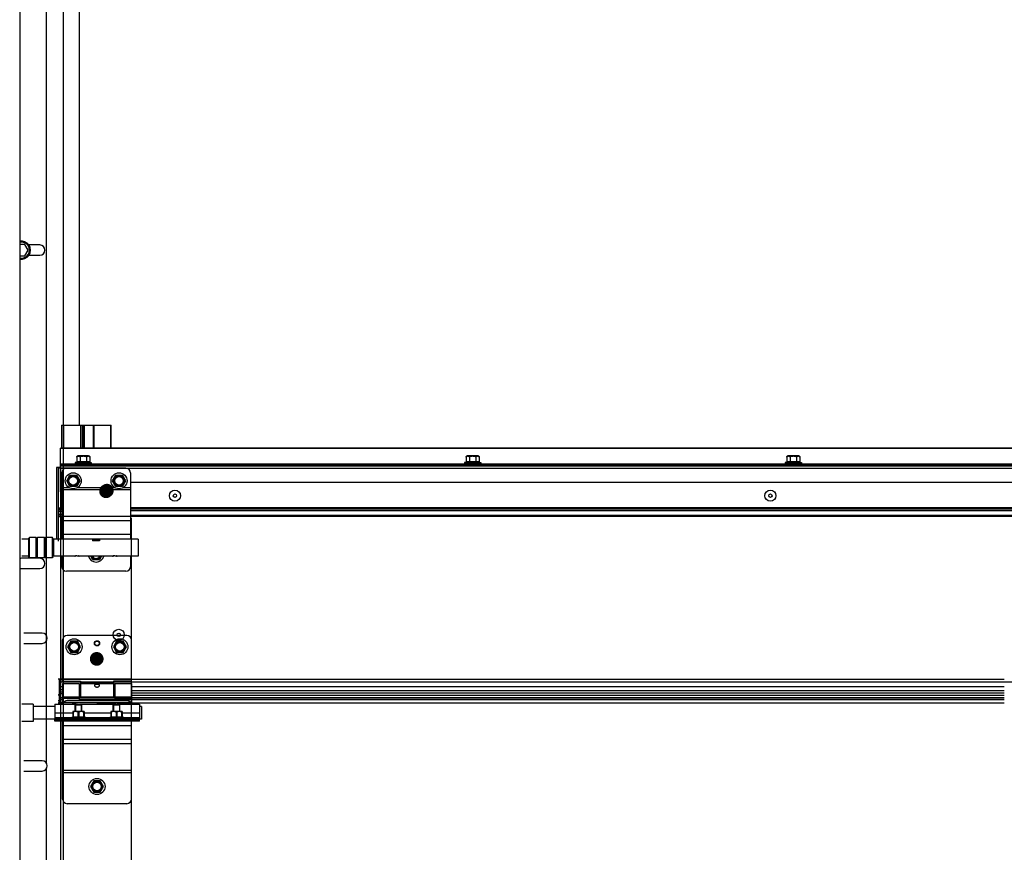
# Model space of a CAD drawing. Units: millimetres. Extents: x 52038 to 292684, y -13720 to 21215.
# Drawn here: x 54618 to 55478, y -2327 to -1600 of the extents above; entities that cross this region are included whole.
import ezdxf

# ---------------------------------------------------------------- set-up
doc = ezdxf.new("R2010")
doc.units = ezdxf.units.MM
doc.header["$LTSCALE"] = 977.777778
doc.layers.get('0').update_dxf_attribs({"linetype": 'CONTINUOUS'})

msp = doc.modelspace()

# ---------------------------------------------------------------- linework, layer by layer
at = {"color": 7, "linetype": 'Continuous'}
for p, q in [((54641.31, 1366.382), (54641.31, -2248.51)), ((54618.31, -1516.233), (54618.31, -5345.402)), ((54656.31, -1516.233), (54656.31, -2820.339)), ((54670.31, -1516.233), (54670.31, -1953.856)), ((54622.697, -1795.894), (54618.31, -1795.894)), ((54625.583, -1800.894), (54622.697, -1795.894)), ((54635.81, -1796.394), (54626.424, -1796.394)), ((54622.697, -1805.894), (54625.583, -1800.894)), ((54626.424, -1805.394), (54635.81, -1805.394)), ((54618.31, -1805.894), (54622.697, -1805.894)), ((54654.814, -1953.856), (54654.814, -1974.078)), ((54654.814, -1953.856), (54683.286, -1953.856)), ((54656.638, -1953.856), (54656.638, -1974.078)), ((54671.633, -1974.078), (54671.633, -1953.856)), ((54673.07, -1974.078), (54673.07, -1953.856)), ((54673.823, -1974.078), (54673.823, -1953.856)), ((54675.007, -1974.078), (54675.007, -1953.856)), ((54682.843, -1974.078), (54682.843, -1953.856)), ((54683.287, -1974.078), (54683.287, -1953.856)), ((54683.287, -1953.856), (54698.285, -1953.856)), ((54697.916, -1974.078), (54697.916, -1953.856)), ((54698.286, -1974.078), (54698.286, -1953.856)), ((54653.81, -1990.856), (54653.81, -1973.949)), ((54793.506, -1973.949), (54653.81, -1973.949)), ((54793.506, -1974.078), (54653.81, -1974.078)), ((57535.81, -1973.949), (54793.506, -1973.949)), ((57535.81, -1974.078), (54793.506, -1974.078)), ((54668.11, -1981.656), (54668.11, -1985.952)), ((54678.51, -1980.656), (54669.11, -1980.656)), ((54670.96, -1981.656), (54670.96, -1985.952)), ((54676.66, -1981.656), (54676.66, -1985.952)), ((54679.51, -1981.656), (54679.51, -1985.952)), ((55008.11, -1981.656), (55008.11, -1985.952)), ((55018.51, -1980.656), (55009.11, -1980.656)), ((55010.96, -1981.656), (55010.96, -1985.952)), ((55016.66, -1981.656), (55016.66, -1985.952)), ((55019.51, -1981.656), (55019.51, -1985.952)), ((55288.11, -1981.656), (55288.11, -1985.952)), ((55298.51, -1980.656), (55289.11, -1980.656)), ((55290.96, -1981.656), (55290.96, -1985.952)), ((55296.66, -1981.656), (55296.66, -1985.952)), ((55299.51, -1981.656), (55299.51, -1985.952)), ((54652.021, -1990.856), (54650.521, -1990.856)), ((54650.521, -1990.856), (54650.521, -2053.356)), ((54652.021, -1990.856), (54652.31, -1990.856)), ((54652.045, -1990.856), (54652.021, -2033.844)), ((54652.31, -2042.616), (54652.31, -1990.856)), ((54653.81, -1990.856), (54652.31, -1990.856)), ((54652.31, -1990.856), (54653.81, -1990.856)), ((54652.31, -2055.16), (54652.31, -1990.856)), ((54652.31, -1990.856), (54652.31, -2011.856)), ((54659.021, -1991.356), (54652.519, -1991.356)), ((54653.81, -1987.656), (54793.506, -1987.656)), ((54653.81, -1988.156), (54793.506, -1988.156)), ((54653.81, -1988.856), (54793.506, -1988.856)), ((54653.81, -1989.356), (54793.506, -1989.356)), ((54653.81, -1990.856), (54653.81, -2026.649)), ((54653.81, -1991.356), (54793.506, -1991.356)), ((54711.021, -1991.356), (54659.021, -1991.356)), ((54668.11, -1985.952), (54666.81, -1986.456)), ((54666.81, -1986.456), (54666.81, -1987.656)), ((54666.81, -1986.456), (54680.81, -1986.456)), ((54679.51, -1985.952), (54680.81, -1986.456)), ((54680.81, -1986.456), (54680.81, -1987.656)), ((54793.506, -1987.656), (57535.81, -1987.656)), ((54793.506, -1988.156), (57535.81, -1988.156)), ((54793.506, -1988.856), (57535.81, -1988.856)), ((54793.506, -1989.356), (57535.81, -1989.356)), ((54793.506, -1991.356), (57535.81, -1991.356)), ((55008.11, -1985.952), (55006.81, -1986.456)), ((55006.81, -1986.456), (55006.81, -1987.656)), ((55006.81, -1986.456), (55020.81, -1986.456)), ((55019.51, -1985.952), (55020.81, -1986.456)), ((55020.81, -1986.456), (55020.81, -1987.656)), ((55288.11, -1985.952), (55286.81, -1986.456)), ((55286.81, -1986.456), (55286.81, -1987.656)), ((55286.81, -1986.456), (55300.81, -1986.456)), ((55299.51, -1985.952), (55300.81, -1986.456)), ((55300.81, -1986.456), (55300.81, -1987.656)), ((54655.021, -1995.356), (54655.021, -2053.356)), ((54659.321, -2002.356), (54662.171, -1997.42)), ((54662.171, -2007.293), (54659.321, -2002.356)), ((54662.171, -1997.42), (54667.871, -1997.42)), ((54667.871, -1997.42), (54670.721, -2002.356)), ((54670.721, -2002.356), (54667.871, -2007.293)), ((54699.321, -2002.356), (54702.171, -1997.42)), ((54702.171, -2007.293), (54699.321, -2002.356)), ((54702.171, -1997.42), (54707.871, -1997.42)), ((54707.871, -1997.42), (54710.721, -2002.356)), ((54710.721, -2002.356), (54707.871, -2007.293)), ((54715.021, -1995.356), (54715.021, -2053.356)), ((54661.457, -2008.356), (54655.021, -2008.356)), ((54715.021, -2010.218), (54655.021, -2010.218)), ((54667.871, -2007.293), (54662.171, -2007.293)), ((54701.457, -2008.356), (54668.586, -2008.356)), ((54707.871, -2007.293), (54702.171, -2007.293)), ((54715.021, -2008.356), (54708.586, -2008.356)), ((55953.586, -2003.856), (54715.021, -2003.856)), ((54652.519, -2011.856), (54652.31, -2011.856)), ((54652.519, -2025.942), (54655.021, -2025.942)), ((54652.519, -2026.649), (54655.021, -2026.649)), ((54655.021, -2027.771), (54652.519, -2027.771)), ((54653.81, -2033.356), (54653.81, -2026.649)), ((54793.506, -2025.942), (54715.021, -2025.942)), ((54793.506, -2026.649), (54715.021, -2026.649)), ((54715.021, -2026.971), (54793.506, -2026.971)), ((54715.021, -2028.385), (54793.506, -2028.385)), ((57535.81, -2025.942), (54793.506, -2025.942)), ((57535.81, -2026.649), (54793.506, -2026.649)), ((54793.506, -2026.971), (57535.81, -2026.971)), ((54793.506, -2028.385), (57535.81, -2028.385)), ((54655.021, -2033.845), (54652.021, -2033.844)), ((54652.021, -2033.844), (54652.021, -2053.356)), ((54655.021, -2029.185), (54652.519, -2029.185)), ((54655.021, -2031.856), (54652.519, -2031.856)), ((54655.021, -2033.356), (54652.519, -2033.356)), ((54653.81, -2033.356), (54653.81, -2034.856)), ((54653.81, -2034.856), (54653.81, -2042.616)), ((54653.81, -2034.856), (54653.81, -2055.16)), ((54715.021, -2033.633), (54655.021, -2033.633)), ((54715.021, -2037.356), (54655.021, -2037.356)), ((54715.021, -2032.256), (54793.506, -2032.256)), ((54715.021, -2033.356), (54793.506, -2033.356)), ((54715.021, -2034.856), (54715.81, -2034.856)), ((54715.021, -2034.856), (54715.81, -2034.856)), ((54715.81, -2042.616), (54715.81, -2034.856)), ((54715.81, -2055.16), (54715.81, -2034.856)), ((54793.506, -2032.256), (57535.81, -2032.256)), ((54793.506, -2033.356), (57535.81, -2033.356)), ((54653.81, -2042.616), (54653.81, -2313.856)), ((54715.81, -2313.856), (54715.81, -2042.616)), ((54626.317, -2053.256), (54620.31, -2053.256)), ((54626.817, -2052.006), (54626.317, -2052.506)), ((54626.317, -2069.006), (54626.317, -2052.506)), ((54632.817, -2052.006), (54626.817, -2052.006)), ((54626.817, -2069.506), (54626.817, -2052.006)), ((54633.317, -2052.506), (54632.817, -2052.006)), ((54632.817, -2069.506), (54632.817, -2052.006)), ((54633.817, -2052.006), (54633.317, -2052.506)), ((54633.317, -2069.006), (54633.317, -2052.506)), ((54639.817, -2052.006), (54633.817, -2052.006)), ((54633.817, -2069.506), (54633.817, -2052.006)), ((54640.317, -2052.506), (54639.817, -2052.006)), ((54639.817, -2069.506), (54639.817, -2052.006)), ((54640.817, -2052.006), (54640.317, -2052.506)), ((54640.317, -2069.006), (54640.317, -2052.506)), ((54646.817, -2052.006), (54640.817, -2052.006)), ((54640.817, -2069.506), (54640.817, -2052.006)), ((54647.317, -2052.506), (54646.817, -2052.006)), ((54646.817, -2069.506), (54646.817, -2052.006)), ((54647.317, -2069.006), (54647.317, -2052.506)), ((54721.821, -2053.356), (54647.821, -2053.356)), ((54647.821, -2053.356), (54647.821, -2068.156)), ((54715.021, -2049.356), (54655.021, -2049.356)), ((54681.771, -2053.356), (54681.771, -2054.807)), ((54687.871, -2054.656), (54681.771, -2054.656)), ((54682.171, -2054.556), (54682.171, -2053.356)), ((54687.871, -2054.129), (54682.171, -2054.129)), ((54687.871, -2054.556), (54682.171, -2054.556)), ((54687.871, -2053.356), (54687.871, -2054.807)), ((54721.821, -2053.356), (54721.821, -2068.156)), ((54647.821, -2055.256), (54647.317, -2055.256)), ((54687.871, -2054.807), (54681.771, -2054.807)), ((54635.81, -2070.005), (54619.81, -2070.005)), ((54626.317, -2068.256), (54620.31, -2068.256)), ((54626.817, -2069.506), (54626.317, -2069.006)), ((54632.817, -2069.506), (54626.817, -2069.506)), ((54633.317, -2069.006), (54632.817, -2069.506)), ((54633.817, -2069.506), (54633.317, -2069.006)), ((54639.817, -2069.506), (54633.817, -2069.506)), ((54640.317, -2069.006), (54639.817, -2069.506)), ((54640.817, -2069.506), (54640.317, -2069.006)), ((54646.817, -2069.506), (54640.817, -2069.506)), ((54647.317, -2069.006), (54646.817, -2069.506)), ((54647.821, -2066.256), (54647.317, -2066.256)), ((54666.321, -2068.156), (54647.821, -2068.156)), ((54655.021, -2068.156), (54655.021, -2077.356)), ((54699.321, -2068.156), (54670.321, -2068.156)), ((54682.171, -2071.293), (54680.361, -2068.156)), ((54687.871, -2071.293), (54682.171, -2071.293)), ((54689.682, -2068.156), (54687.871, -2071.293)), ((54721.821, -2068.156), (54703.321, -2068.156)), ((54715.021, -2068.156), (54715.021, -2077.356)), ((54619.81, -2079.005), (54635.81, -2079.005)), ((54711.021, -2081.356), (54659.021, -2081.356)), ((54637.81, -2135.356), (54621.81, -2135.356)), ((54711.81, -2137.339), (54659.81, -2137.339)), ((54621.81, -2144.356), (54637.81, -2144.356)), ((54655.81, -2177.339), (54655.81, -2141.339)), ((54662.96, -2142.402), (54660.11, -2147.339)), ((54660.11, -2147.339), (54662.96, -2152.275)), ((54668.66, -2142.402), (54662.96, -2142.402)), ((54671.51, -2147.339), (54668.66, -2142.402)), ((54668.66, -2152.275), (54671.51, -2147.339)), ((54702.96, -2142.402), (54700.11, -2147.339)), ((54700.11, -2147.339), (54702.96, -2152.275)), ((54708.66, -2142.402), (54702.96, -2142.402)), ((54711.51, -2147.339), (54708.66, -2142.402)), ((54708.66, -2152.275), (54711.51, -2147.339)), ((54662.96, -2152.275), (54668.66, -2152.275)), ((54702.96, -2152.275), (54708.66, -2152.275)), ((54651.81, -2175.339), (54655.81, -2175.339)), ((54652.31, -2175.339), (54715.81, -2175.339)), ((54652.31, -2175.339), (54715.81, -2175.339)), ((54652.81, -2175.339), (54652.81, -2196.339)), ((54653.81, -2182.339), (54652.81, -2182.339)), ((54653.31, -2195.97), (54653.31, -2175.339)), ((54653.31, -2175.339), (54653.31, -2195.97)), ((54653.31, -2182.339), (54653.31, -2197.539)), ((54653.81, -2196.102), (54653.81, -2175.339)), ((54653.81, -2196.102), (54653.81, -2175.339)), ((54653.81, -2196.339), (54653.81, -2175.339)), ((54655.81, -2175.912), (54653.81, -2175.912)), ((54655.81, -2182.192), (54653.81, -2182.192)), ((54655.81, -2182.289), (54653.81, -2182.289)), ((54655.81, -2177.339), (54671.31, -2177.339)), ((54655.81, -2179.339), (54655.81, -2197.539)), ((54655.81, -2179.339), (54670.31, -2179.339)), ((54670.31, -2179.339), (54670.31, -2193.339)), ((54671.31, -2180.339), (54670.31, -2180.339)), ((54671.31, -2177.339), (54671.31, -2191.339)), ((54700.31, -2178.499), (54671.31, -2178.499)), ((54700.31, -2179.717), (54671.31, -2179.717)), ((54700.31, -2177.339), (54700.31, -2191.339)), ((54715.81, -2177.339), (54700.31, -2177.339)), ((54701.31, -2180.339), (54700.31, -2180.339)), ((54701.31, -2179.339), (54701.31, -2193.339)), ((54701.31, -2179.339), (54715.81, -2179.339)), ((54715.81, -2179.339), (54715.81, -2197.539)), ((54651.81, -2189.339), (54652.81, -2189.339)), ((54653.31, -2189.339), (54652.31, -2189.339)), ((54653.31, -2189.339), (54652.31, -2189.339)), ((54655.81, -2184.839), (54653.81, -2184.839)), ((54655.81, -2186.839), (54653.81, -2186.839)), ((54653.81, -2188.021), (54655.81, -2188.021)), ((54655.81, -2191.919), (54653.81, -2191.919)), ((54653.81, -2191.951), (54655.81, -2191.951)), ((54655.81, -2190.961), (54670.31, -2190.961)), ((54655.81, -2192.179), (54670.31, -2192.179)), ((54671.31, -2190.339), (54670.31, -2190.339)), ((54701.31, -2191.919), (54670.31, -2191.919)), ((54670.31, -2191.951), (54701.31, -2191.951)), ((54700.31, -2191.339), (54671.31, -2191.339)), ((54701.31, -2190.339), (54700.31, -2190.339)), ((54701.31, -2190.961), (54715.81, -2190.961)), ((54701.31, -2192.179), (54715.81, -2192.179)), ((54630.01, -2197.439), (54620.31, -2197.439)), ((54630.01, -2197.439), (54630.01, -2212.439)), ((54649.01, -2199.439), (54630.01, -2199.439)), ((54649.01, -2197.539), (54649.01, -2209.839)), ((54649.01, -2197.539), (54667.51, -2197.539)), ((54651.81, -2194.339), (54652.81, -2194.339)), ((54651.81, -2196.339), (54655.81, -2196.339)), ((54653.81, -2193.33), (54655.81, -2193.33)), ((54715.81, -2196.102), (54653.81, -2196.102)), ((54715.81, -2196.102), (54653.81, -2196.102)), ((54653.81, -2196.248), (54655.81, -2196.248)), ((54653.81, -2196.339), (54653.81, -2675.339)), ((54715.81, -2196.339), (54653.81, -2196.339)), ((54715.81, -2196.339), (54653.81, -2196.339)), ((54711.81, -2194.339), (54659.81, -2194.339)), ((54666.61, -2198.339), (54666.964, -2197.985)), ((54666.61, -2203.839), (54666.61, -2198.339)), ((54672.61, -2198.339), (54666.61, -2198.339)), ((54672.256, -2197.985), (54666.964, -2197.985)), ((54667.11, -2197.985), (54667.11, -2203.839)), ((54670.31, -2193.33), (54701.31, -2193.33)), ((54670.31, -2193.339), (54701.31, -2193.339)), ((54671.51, -2197.539), (54700.51, -2197.539)), ((54672.11, -2197.985), (54672.11, -2203.839)), ((54672.61, -2198.339), (54672.256, -2197.985)), ((54672.61, -2203.839), (54672.61, -2198.339)), ((54699.81, -2198.339), (54700.164, -2197.985)), ((54699.81, -2203.839), (54699.81, -2198.339)), ((54705.81, -2198.339), (54699.81, -2198.339)), ((54705.456, -2197.985), (54700.164, -2197.985)), ((54700.31, -2197.985), (54700.31, -2203.839)), ((54704.51, -2197.539), (54723.01, -2197.539)), ((54705.31, -2197.985), (54705.31, -2203.839)), ((54705.81, -2198.339), (54705.456, -2197.985)), ((54705.81, -2203.839), (54705.81, -2198.339)), ((54715.81, -2196.102), (54715.81, -2196.339)), ((54715.81, -2196.102), (54715.81, -2196.339)), ((54715.81, -2675.339), (54715.81, -2196.339)), ((54723.01, -2197.539), (54723.01, -2209.839)), ((54724.51, -2199.439), (54723.01, -2199.439)), ((54724.51, -2199.439), (54724.51, -2210.438)), ((54649.01, -2204.939), (54664.701, -2204.939)), ((54649.01, -2209.039), (54663.292, -2209.039)), ((54662.61, -2209.339), (54664.701, -2208.419)), ((54662.61, -2209.839), (54662.61, -2209.339)), ((54676.61, -2209.339), (54662.61, -2209.339)), ((54664.73, -2203.839), (54664.695, -2203.874)), ((54664.701, -2203.867), (54664.701, -2208.657)), ((54665.105, -2204.409), (54664.701, -2204.409)), ((54665.105, -2208.657), (54664.701, -2208.657)), ((54674.49, -2203.839), (54664.73, -2203.839)), ((54665.105, -2204.409), (54665.105, -2208.657)), ((54669.206, -2204.409), (54669.206, -2208.657)), ((54670.013, -2204.409), (54669.206, -2204.409)), ((54670.013, -2208.657), (54669.206, -2208.657)), ((54670.013, -2204.409), (54670.013, -2208.657)), ((54674.115, -2204.409), (54674.115, -2208.657)), ((54674.115, -2204.409), (54674.519, -2204.409)), ((54674.519, -2208.657), (54674.115, -2208.657)), ((54674.49, -2203.839), (54674.525, -2203.874)), ((54674.519, -2203.867), (54674.519, -2208.657)), ((54674.519, -2204.939), (54697.901, -2204.939)), ((54676.61, -2209.339), (54674.519, -2208.419)), ((54675.928, -2209.039), (54696.492, -2209.039)), ((54676.61, -2209.839), (54676.61, -2209.339)), ((54695.81, -2209.339), (54697.901, -2208.419)), ((54695.81, -2209.839), (54695.81, -2209.339)), ((54709.81, -2209.339), (54695.81, -2209.339)), ((54697.93, -2203.839), (54697.895, -2203.874)), ((54697.901, -2203.867), (54697.901, -2208.657)), ((54698.305, -2204.409), (54697.901, -2204.409)), ((54698.305, -2208.657), (54697.901, -2208.657)), ((54707.69, -2203.839), (54697.93, -2203.839)), ((54698.305, -2204.409), (54698.305, -2208.657)), ((54702.406, -2204.409), (54702.406, -2208.657)), ((54703.213, -2204.409), (54702.406, -2204.409)), ((54703.213, -2208.657), (54702.406, -2208.657)), ((54703.213, -2204.409), (54703.213, -2208.657)), ((54707.315, -2204.409), (54707.315, -2208.657)), ((54707.315, -2204.409), (54707.719, -2204.409)), ((54707.719, -2208.657), (54707.315, -2208.657)), ((54707.69, -2203.839), (54707.725, -2203.874)), ((54707.719, -2203.867), (54707.719, -2208.657)), ((54707.719, -2204.939), (54723.01, -2204.939)), ((54709.81, -2209.339), (54707.719, -2208.419)), ((54709.128, -2209.039), (54723.01, -2209.039)), ((54709.81, -2209.839), (54709.81, -2209.339)), ((54630.01, -2212.439), (54620.31, -2212.439)), ((54649.01, -2210.439), (54630.01, -2210.439)), ((54649.01, -2212.339), (54649.01, -2209.839)), ((54723.01, -2209.839), (54649.01, -2209.839)), ((54723.01, -2211.039), (54649.01, -2211.039)), ((54682.96, -2211.139), (54649.01, -2211.139)), ((54655.713, -2212.339), (54649.01, -2212.339)), ((54652.01, -2209.839), (54652.01, -2211.039)), ((54652.01, -2212.339), (54652.01, -2211.139)), ((54653.01, -2209.839), (54653.01, -2211.039)), ((54653.01, -2212.339), (54653.01, -2211.139)), ((54655.81, -2280.339), (54655.81, -2212.339)), ((54723.01, -2212.339), (54655.81, -2212.339)), ((54715.81, -2216.339), (54655.81, -2216.339)), ((54656.01, -2211.039), (54656.01, -2209.839)), ((54656.01, -2212.339), (54656.01, -2211.139)), ((54659.01, -2209.839), (54659.01, -2211.039)), ((54659.01, -2212.339), (54659.01, -2211.139)), ((54666.61, -2211.139), (54666.61, -2211.039)), ((54667.11, -2211.039), (54667.11, -2211.139)), ((54672.11, -2211.039), (54672.11, -2211.139)), ((54672.61, -2211.139), (54672.61, -2211.039)), ((54682.96, -2211.139), (54682.96, -2211.039)), ((54682.96, -2211.139), (54682.96, -2212.339)), ((54688.66, -2211.139), (54682.96, -2211.139)), ((54688.66, -2211.566), (54682.96, -2211.566)), ((54688.66, -2211.139), (54688.66, -2212.339)), ((54689.06, -2212.339), (54689.06, -2211.039)), ((54723.01, -2211.139), (54689.06, -2211.139)), ((54699.81, -2211.139), (54699.81, -2211.039)), ((54700.31, -2211.039), (54700.31, -2211.139)), ((54705.31, -2211.039), (54705.31, -2211.139)), ((54705.81, -2211.139), (54705.81, -2211.039)), ((54713.01, -2209.839), (54713.01, -2211.039)), ((54713.01, -2212.339), (54713.01, -2211.139)), ((54715.81, -2280.339), (54715.81, -2212.339)), ((54716.01, -2209.839), (54716.01, -2211.039)), ((54716.01, -2212.339), (54716.01, -2211.139)), ((54719.01, -2209.839), (54719.01, -2211.039)), ((54719.01, -2212.339), (54719.01, -2211.139)), ((54720.01, -2209.839), (54720.01, -2211.039)), ((54720.01, -2212.339), (54720.01, -2211.139)), ((54723.01, -2212.339), (54723.01, -2209.839)), ((54724.51, -2210.439), (54723.01, -2210.439)), ((54715.81, -2228.339), (54655.81, -2228.339)), ((54715.81, -2232.082), (54655.81, -2232.082)), ((54637.81, -2246.839), (54621.81, -2246.839)), ((54621.81, -2255.839), (54637.81, -2255.839)), ((54641.31, -2254.167), (54641.31, -2498.51)), ((54715.81, -2255.467), (54655.81, -2255.467)), ((54715.81, -2257.339), (54655.81, -2257.339)), ((54682.96, -2264.402), (54680.11, -2269.339)), ((54680.11, -2269.339), (54682.96, -2274.275)), ((54688.66, -2264.402), (54682.96, -2264.402)), ((54691.51, -2269.339), (54688.66, -2264.402)), ((54688.66, -2274.275), (54691.51, -2269.339)), ((54682.96, -2274.275), (54688.66, -2274.275)), ((54711.81, -2284.339), (54659.81, -2284.339))]:
    msp.add_line(p, q, dxfattribs=at)
at = {"color": 9, "linetype": 'Continuous'}
for p, q in [((54793.506, -2175.912), (54653.81, -2175.912)), ((54793.506, -2178.347), (54653.81, -2178.347)), ((55478.014, -2175.912), (54685.71, -2175.912)), ((57488.81, -2178.18), (54685.71, -2178.347)), ((55478.014, -2182.192), (54715.81, -2182.192)), ((54793.506, -2182.192), (54715.81, -2182.192)), ((55478.014, -2182.289), (54715.81, -2182.289)), ((54793.506, -2182.289), (54715.81, -2182.289)), ((55478.014, -2191.919), (54685.71, -2191.919)), ((54685.71, -2191.951), (55478.014, -2191.951)), ((55478.014, -2185.839), (54715.81, -2185.839)), ((54793.506, -2185.839), (54715.81, -2185.839)), ((55478.014, -2187.839), (54715.81, -2187.839)), ((54793.506, -2187.839), (54715.81, -2187.839)), ((54715.81, -2189.622), (54793.506, -2189.622)), ((54715.81, -2189.622), (55478.014, -2189.622)), ((54793.506, -2191.919), (54715.81, -2191.919)), ((54715.81, -2191.951), (54793.506, -2191.951)), ((54685.71, -2193.33), (55478.014, -2193.33)), ((54685.71, -2196.248), (55478.014, -2196.248)), ((54715.81, -2193.33), (54793.506, -2193.33)), ((54715.81, -2196.248), (54793.506, -2196.248))]:
    msp.add_line(p, q, dxfattribs=at)
at = {"color": 7, "linetype": 'Continuous', "const_width": 6}
for points in [[(54690.688, -2011.475, 1), (54696.688, -2011.475, 1)], [(54691.392, -2010.968, 1), (54697.392, -2010.968, 1)], [(54682.56, -2157.894, 1), (54688.56, -2157.894, 1)]]:
    msp.add_lwpolyline(points, format="xyb", close=True, dxfattribs=at)
at = {"color": 7, "linetype": 'Continuous'}
for centre, radius in [((54665.021, -2002.356), 7), ((54665.021, -2002.356), 4.7), ((54665.021, -2002.356), 3.75), ((54705.021, -2002.356), 7), ((54705.021, -2002.356), 4.7), ((54705.021, -2002.356), 3.75), ((54753.81, -2015.356), 4.85), ((55273.81, -2015.356), 4.85), ((54753.81, -2015.356), 1.5), ((55273.81, -2015.356), 1.5), ((54704.81, -2136.856), 4.85), ((54665.81, -2147.339), 7), ((54705.81, -2147.339), 7), ((54704.81, -2136.856), 1.5), ((54665.81, -2147.339), 4.7), ((54665.81, -2147.339), 3.75), ((54685.81, -2144.339), 2.25), ((54685.81, -2144.339), 2), ((54705.81, -2147.339), 4.7), ((54705.81, -2147.339), 3.75), ((54685.81, -2269.339), 7), ((54685.81, -2269.339), 4.7), ((54685.81, -2269.339), 3.75)]:
    msp.add_circle(centre, radius, dxfattribs=at)
for centre, radius, start, end in [((54619.81, -1800.894), 8, 259.193035, 100.806965), ((54619.81, -1800.894), 7, 257.625961, 102.374039), ((54635.81, -1800.894), 4.5, 270, 90), ((54669.11, -1981.656), 1, 90, 180), ((54678.51, -1981.656), 1, 0, 90), ((55009.11, -1981.656), 1, 90, 180), ((55018.51, -1981.656), 1, 0, 90), ((55289.11, -1981.656), 1, 90, 180), ((55298.51, -1981.656), 1, 0, 90), ((54659.021, -1995.356), 4, 90, 180), ((54711.021, -1995.356), 4, 0, 90), ((54619.81, -2074.505), 4.5, 90, 109.671164), ((54635.81, -2074.505), 4.5, 270, 90), ((54685.021, -2066.356), 7, 194.940231, 345.059769), ((54685.021, -2066.356), 4.7, 202.552559, 337.447441), ((54685.021, -2066.356), 3.75, 208.73821, 331.26179), ((54619.81, -2074.505), 4.5, 250.328836, 270), ((54659.021, -2077.356), 4, 180, 270), ((54711.021, -2077.356), 4, 270, 0), ((54637.81, -2139.856), 4.5, 270, 90), ((54659.81, -2141.339), 4, 90, 180), ((54711.81, -2141.339), 4, 0, 90), ((54659.81, -2198.339), 4, 90, 168.449757), ((54665.81, -2204.339), 7, 75.963142, 102.99483), ((54705.81, -2204.339), 7, 77.00517, 109.373165), ((54711.81, -2198.339), 4, 11.550243, 90), ((54637.81, -2251.339), 4.5, 270, 90), ((54659.81, -2280.339), 4, 180, 270), ((54711.81, -2280.339), 4, 270, 0)]:
    msp.add_arc(centre, radius, start, end, dxfattribs=at)
for points, start_tangent, end_tangent in [([(54668.11, -1981.656), (54668.121, -1981.507), (54668.129, -1981.462)], (0, 1), (0.1964927, 0.9805053)), ([(54670.96, -1985.952), (54670.595, -1985.825), (54670.241, -1985.733), (54669.888, -1985.676), (54669.535, -1985.656), (54669.182, -1985.676), (54668.829, -1985.733), (54668.475, -1985.825), (54668.11, -1985.952)], (-0.9323907, 0.3614521), (-0.9323907, -0.3614521)), ([(54668.129, -1981.462), (54668.143, -1981.402)], (0.1964927, 0.9805053), (0.2590968, 0.9658513)), ([(54668.143, -1981.402), (54668.158, -1981.352), (54668.186, -1981.276)], (0.2590968, 0.9658513), (0.3936062, 0.9192792)), ([(54668.186, -1981.276), (54668.22, -1981.207), (54668.304, -1981.078), (54668.409, -1980.969), (54668.527, -1980.881), (54668.663, -1980.812), (54668.82, -1980.758), (54669.002, -1980.72), (54669.115, -1980.705)], (0.3936062, 0.9192792), (0.9942084, 0.1074695)), ([(54669.115, -1980.705), (54669.209, -1980.696), (54669.43, -1980.686), (54669.648, -1980.686), (54669.855, -1980.696), (54670.045, -1980.716), (54670.22, -1980.75), (54670.382, -1980.801), (54670.527, -1980.872), (54670.655, -1980.963), (54670.762, -1981.074), (54670.848, -1981.204), (54670.911, -1981.35), (54670.949, -1981.507), (54670.96, -1981.656)], (0.9942084, 0.1074695), (0, -1)), ([(54670.96, -1981.656), (54670.981, -1981.514), (54671.048, -1981.365), (54671.16, -1981.226), (54671.316, -1981.1), (54671.51, -1980.99), (54671.734, -1980.901), (54671.978, -1980.831), (54672.225, -1980.782), (54672.457, -1980.748), (54672.67, -1980.726), (54672.869, -1980.711), (54673.06, -1980.7), (54673.248, -1980.693), (54673.435, -1980.688), (54673.622, -1980.686), (54673.81, -1980.685)], (0, 1), (1, 0)), ([(54673.81, -1985.656), (54673.098, -1985.676), (54672.39, -1985.734), (54671.683, -1985.826), (54670.96, -1985.952)], (-1, 0), (-0.9817281, -0.1902892)), ([(54673.81, -1980.685), (54674.098, -1980.687), (54674.386, -1980.693), (54674.673, -1980.706), (54674.958, -1980.726), (54675.241, -1980.758), (54675.528, -1980.806), (54675.813, -1980.878), (54676.069, -1980.972), (54676.279, -1981.083), (54676.445, -1981.212), (54676.566, -1981.356), (54676.639, -1981.51), (54676.66, -1981.656)], (1, 0), (0, -1)), ([(54676.66, -1985.952), (54676.077, -1985.849), (54675.509, -1985.766), (54674.944, -1985.706), (54674.378, -1985.669), (54673.81, -1985.656)], (-0.9817281, 0.1902892), (-1, 0)), ([(54676.66, -1981.656), (54676.671, -1981.506), (54676.708, -1981.352), (54676.769, -1981.208), (54676.853, -1981.08), (54676.959, -1980.969), (54677.082, -1980.879), (54677.221, -1980.808), (54677.377, -1980.756), (54677.548, -1980.72), (54677.732, -1980.698), (54677.924, -1980.687), (54678.115, -1980.685), (54678.292, -1980.689), (54678.453, -1980.7), (54678.607, -1980.718), (54678.76, -1980.748), (54678.914, -1980.794), (54679.065, -1980.865), (54679.2, -1980.959), (54679.31, -1981.071), (54679.397, -1981.201), (54679.461, -1981.348), (54679.499, -1981.507), (54679.51, -1981.656)], (0, 1), (0, -1)), ([(54679.51, -1985.952), (54679.145, -1985.825), (54678.791, -1985.733), (54678.438, -1985.676), (54678.085, -1985.656), (54677.732, -1985.676), (54677.379, -1985.733), (54677.025, -1985.825), (54676.66, -1985.952)], (-0.9323907, 0.3614521), (-0.9323907, -0.3614521)), ([(55008.11, -1981.656), (55008.121, -1981.507), (55008.129, -1981.462)], (0, 1), (0.1964927, 0.9805053)), ([(55010.96, -1985.952), (55010.595, -1985.825), (55010.241, -1985.733), (55009.888, -1985.676), (55009.535, -1985.656), (55009.182, -1985.676), (55008.829, -1985.733), (55008.475, -1985.825), (55008.11, -1985.952)], (-0.9323907, 0.3614521), (-0.9323907, -0.3614521)), ([(55008.129, -1981.462), (55008.143, -1981.402)], (0.1964927, 0.9805053), (0.2590968, 0.9658513)), ([(55008.143, -1981.402), (55008.158, -1981.352), (55008.186, -1981.276)], (0.2590968, 0.9658513), (0.3936062, 0.9192792)), ([(55008.186, -1981.276), (55008.22, -1981.207), (55008.304, -1981.078), (55008.409, -1980.969), (55008.527, -1980.881), (55008.663, -1980.812), (55008.82, -1980.758), (55009.002, -1980.72), (55009.115, -1980.705)], (0.3936062, 0.9192792), (0.9942084, 0.1074695)), ([(55009.115, -1980.705), (55009.209, -1980.696), (55009.43, -1980.686), (55009.648, -1980.686), (55009.855, -1980.696), (55010.045, -1980.716), (55010.22, -1980.75), (55010.382, -1980.801), (55010.527, -1980.872), (55010.655, -1980.963), (55010.762, -1981.074), (55010.848, -1981.204), (55010.911, -1981.35), (55010.949, -1981.507), (55010.96, -1981.656)], (0.9942084, 0.1074695), (0, -1)), ([(55010.96, -1981.656), (55010.981, -1981.514), (55011.048, -1981.365), (55011.16, -1981.226), (55011.316, -1981.1), (55011.51, -1980.99), (55011.734, -1980.901), (55011.978, -1980.831), (55012.225, -1980.782), (55012.457, -1980.748), (55012.67, -1980.726), (55012.869, -1980.711), (55013.06, -1980.7), (55013.248, -1980.693), (55013.435, -1980.688), (55013.622, -1980.686), (55013.81, -1980.685)], (0, 1), (1, 0)), ([(55013.81, -1985.656), (55013.098, -1985.676), (55012.39, -1985.734), (55011.683, -1985.826), (55010.96, -1985.952)], (-1, 0), (-0.9817281, -0.1902892)), ([(55013.81, -1980.685), (55014.098, -1980.687), (55014.386, -1980.693), (55014.673, -1980.706), (55014.958, -1980.726), (55015.241, -1980.758), (55015.528, -1980.806), (55015.813, -1980.878), (55016.069, -1980.972), (55016.279, -1981.083), (55016.445, -1981.212), (55016.566, -1981.356), (55016.639, -1981.51), (55016.66, -1981.656)], (1, 0), (0, -1)), ([(55016.66, -1985.952), (55016.077, -1985.849), (55015.509, -1985.766), (55014.944, -1985.706), (55014.378, -1985.669), (55013.81, -1985.656)], (-0.9817281, 0.1902892), (-1, 0)), ([(55016.66, -1981.656), (55016.671, -1981.506), (55016.708, -1981.352), (55016.769, -1981.208), (55016.853, -1981.08), (55016.959, -1980.969), (55017.082, -1980.879), (55017.221, -1980.808), (55017.377, -1980.756), (55017.548, -1980.72), (55017.732, -1980.698), (55017.924, -1980.687), (55018.115, -1980.685), (55018.292, -1980.689), (55018.453, -1980.7), (55018.607, -1980.718), (55018.76, -1980.748), (55018.914, -1980.794), (55019.065, -1980.865), (55019.2, -1980.959), (55019.31, -1981.071), (55019.397, -1981.201), (55019.461, -1981.348), (55019.499, -1981.507), (55019.51, -1981.656)], (0, 1), (0, -1)), ([(55019.51, -1985.952), (55019.145, -1985.825), (55018.791, -1985.733), (55018.438, -1985.676), (55018.085, -1985.656), (55017.732, -1985.676), (55017.379, -1985.733), (55017.025, -1985.825), (55016.66, -1985.952)], (-0.9323907, 0.3614521), (-0.9323907, -0.3614521)), ([(55288.11, -1981.656), (55288.121, -1981.507), (55288.129, -1981.462)], (0, 1), (0.1964927, 0.9805053)), ([(55290.96, -1985.952), (55290.595, -1985.825), (55290.241, -1985.733), (55289.888, -1985.676), (55289.535, -1985.656), (55289.182, -1985.676), (55288.829, -1985.733), (55288.475, -1985.825), (55288.11, -1985.952)], (-0.9323907, 0.3614521), (-0.9323907, -0.3614521)), ([(55288.129, -1981.462), (55288.143, -1981.402)], (0.1964927, 0.9805053), (0.2590968, 0.9658513)), ([(55288.143, -1981.402), (55288.158, -1981.352), (55288.186, -1981.276)], (0.2590968, 0.9658513), (0.3936062, 0.9192792)), ([(55288.186, -1981.276), (55288.22, -1981.207), (55288.304, -1981.078), (55288.409, -1980.969), (55288.527, -1980.881), (55288.663, -1980.812), (55288.82, -1980.758), (55289.002, -1980.72), (55289.115, -1980.705)], (0.3936062, 0.9192792), (0.9942084, 0.1074695)), ([(55289.115, -1980.705), (55289.209, -1980.696), (55289.43, -1980.686), (55289.648, -1980.686), (55289.855, -1980.696), (55290.045, -1980.716), (55290.22, -1980.75), (55290.382, -1980.801), (55290.527, -1980.872), (55290.655, -1980.963), (55290.762, -1981.074), (55290.848, -1981.204), (55290.911, -1981.35), (55290.949, -1981.507), (55290.96, -1981.656)], (0.9942084, 0.1074695), (0, -1)), ([(55290.96, -1981.656), (55290.981, -1981.514), (55291.048, -1981.365), (55291.16, -1981.226), (55291.316, -1981.1), (55291.51, -1980.99), (55291.734, -1980.901), (55291.978, -1980.831), (55292.225, -1980.782), (55292.457, -1980.748), (55292.67, -1980.726), (55292.869, -1980.711), (55293.06, -1980.7), (55293.248, -1980.693), (55293.435, -1980.688), (55293.622, -1980.686), (55293.81, -1980.685)], (0, 1), (1, 0)), ([(55293.81, -1985.656), (55293.098, -1985.676), (55292.39, -1985.734), (55291.683, -1985.826), (55290.96, -1985.952)], (-1, 0), (-0.9817281, -0.1902892)), ([(55293.81, -1980.685), (55294.098, -1980.687), (55294.386, -1980.693), (55294.673, -1980.706), (55294.958, -1980.726), (55295.241, -1980.758), (55295.528, -1980.806), (55295.813, -1980.878), (55296.069, -1980.972), (55296.279, -1981.083), (55296.445, -1981.212), (55296.566, -1981.356), (55296.639, -1981.51), (55296.66, -1981.656)], (1, 0), (0, -1)), ([(55296.66, -1985.952), (55296.077, -1985.849), (55295.509, -1985.766), (55294.944, -1985.706), (55294.378, -1985.669), (55293.81, -1985.656)], (-0.9817281, 0.1902892), (-1, 0)), ([(55296.66, -1981.656), (55296.671, -1981.506), (55296.708, -1981.352), (55296.769, -1981.208), (55296.853, -1981.08), (55296.959, -1980.969), (55297.082, -1980.879), (55297.221, -1980.808), (55297.377, -1980.756), (55297.548, -1980.72), (55297.732, -1980.698), (55297.924, -1980.687), (55298.115, -1980.685), (55298.292, -1980.689), (55298.453, -1980.7), (55298.607, -1980.718), (55298.76, -1980.748), (55298.914, -1980.794), (55299.065, -1980.865), (55299.2, -1980.959), (55299.31, -1981.071), (55299.397, -1981.201), (55299.461, -1981.348), (55299.499, -1981.507), (55299.51, -1981.656)], (0, 1), (0, -1)), ([(55299.51, -1985.952), (55299.145, -1985.825), (55298.791, -1985.733), (55298.438, -1985.676), (55298.085, -1985.656), (55297.732, -1985.676), (55297.379, -1985.733), (55297.025, -1985.825), (55296.66, -1985.952)], (-0.9323907, 0.3614521), (-0.9323907, -0.3614521)), ([(54666.451, -2068.122), (54666.336, -2068.152), (54666.451, -2068.122), (54666.489, -2068.113)], (-0.9685288, -0.2489014), (0.9700868, 0.2427581)), ([(54667.551, -2067.922), (54667.395, -2067.941), (54667.187, -2067.971), (54666.996, -2068.003), (54666.824, -2068.037), (54666.674, -2068.069), (54666.549, -2068.098), (54666.451, -2068.122), (54666.336, -2068.152), (54666.451, -2068.122), (54666.549, -2068.098), (54666.674, -2068.069), (54666.824, -2068.037), (54666.996, -2068.003), (54667.187, -2067.971), (54667.395, -2067.941)], (-0.994276, -0.1068421), (0.9918059, 0.1277539)), ([(54666.422, -2068.13), (54666.336, -2068.152)], (-0.9678483, -0.2515346), (-0.2585326, 0.9660025)), ([(54666.422, -2068.13), (54666.336, -2068.152)], (-0.9678483, -0.2515346), (-0.2585326, 0.9660025)), ([(54666.451, -2068.122), (54666.422, -2068.13)], (-0.9685288, -0.2489014), (-0.9678483, -0.2515346)), ([(54666.996, -2068.003), (54666.824, -2068.037), (54666.674, -2068.069)], (-0.9836004, -0.1803613), (-0.9754341, -0.2202914)), ([(54667.202, -2067.968), (54667.395, -2067.941)], (0.988177, 0.1533171), (0.9918059, 0.1277539)), ([(54667.848, -2067.897), (54667.551, -2067.922)], (-0.9978089, -0.0661614), (-0.994276, -0.1068421)), ([(54668.321, -2067.881), (54667.848, -2067.897)], (-1, 0.0001142), (-0.9978089, -0.0661614)), ([(54668.321, -2067.881), (54668.794, -2067.897)], (1, 0.0001246), (0.997809, -0.06616)), ([(54668.794, -2067.897), (54669.107, -2067.924)], (0.997809, -0.06616), (0.9940489, -0.1089344)), ([(54669.107, -2067.924), (54669.248, -2067.941)], (0.9940489, -0.1089344), (0.9918141, -0.1276906)), ([(54669.248, -2067.941), (54669.456, -2067.971), (54669.646, -2068.003), (54669.819, -2068.037), (54669.969, -2068.069), (54670.093, -2068.098), (54670.192, -2068.122), (54670.322, -2068.156), (54670.192, -2068.122), (54670.093, -2068.098), (54669.969, -2068.069), (54669.819, -2068.037), (54669.647, -2068.003), (54669.456, -2067.971)], (0.9918141, -0.1276906), (-0.987855, 0.1553784)), ([(54669.647, -2068.003), (54669.819, -2068.037), (54669.969, -2068.069)], (0.9836032, -0.1803464), (0.9754411, -0.2202606)), ([(54670.192, -2068.122), (54670.239, -2068.135)], (0.9684951, -0.2490325), (0.9674883, -0.2529158)), ([(54670.239, -2068.135), (54670.322, -2068.156), (54670.307, -2068.153)], (0.9674883, -0.2529158), (-0.9667615, 0.2556801)), ([(54670.239, -2068.135), (54670.322, -2068.156)], (0.9674883, -0.2529158), (0.269211, 0.9630812)), ([(54670.322, -2068.156), (54670.307, -2068.153)], (0.2692953, 0.9630577), (-0.9667615, 0.2556801)), ([(54699.451, -2068.122), (54699.336, -2068.152), (54699.451, -2068.122), (54699.489, -2068.113)], (-0.9685288, -0.2489014), (0.9700868, 0.2427581)), ([(54700.551, -2067.922), (54700.395, -2067.941), (54700.187, -2067.971), (54699.996, -2068.003), (54699.824, -2068.037), (54699.674, -2068.069), (54699.549, -2068.098), (54699.451, -2068.122), (54699.336, -2068.152), (54699.451, -2068.122), (54699.549, -2068.098), (54699.674, -2068.069), (54699.824, -2068.037), (54699.996, -2068.003), (54700.187, -2067.971), (54700.395, -2067.941)], (-0.994276, -0.1068421), (0.9918059, 0.1277539)), ([(54699.422, -2068.13), (54699.336, -2068.152)], (-0.9678483, -0.2515346), (-0.2585326, 0.9660025)), ([(54699.422, -2068.13), (54699.336, -2068.152)], (-0.9678483, -0.2515346), (-0.2585326, 0.9660025)), ([(54699.451, -2068.122), (54699.422, -2068.13)], (-0.9685288, -0.2489014), (-0.9678483, -0.2515346)), ([(54699.996, -2068.003), (54699.824, -2068.037), (54699.674, -2068.069)], (-0.9836004, -0.1803613), (-0.9754341, -0.2202914)), ([(54700.202, -2067.968), (54700.395, -2067.941)], (0.988177, 0.1533171), (0.9918059, 0.1277539)), ([(54700.848, -2067.897), (54700.551, -2067.922)], (-0.9978089, -0.0661614), (-0.994276, -0.1068421)), ([(54701.321, -2067.881), (54700.848, -2067.897)], (-1, 0.0001142), (-0.9978089, -0.0661614)), ([(54701.321, -2067.881), (54701.794, -2067.897)], (1, 0.0001246), (0.997809, -0.06616)), ([(54701.794, -2067.897), (54702.107, -2067.924)], (0.997809, -0.06616), (0.9940489, -0.1089344)), ([(54702.107, -2067.924), (54702.248, -2067.941)], (0.9940489, -0.1089344), (0.9918141, -0.1276906)), ([(54702.248, -2067.941), (54702.456, -2067.971), (54702.646, -2068.003), (54702.819, -2068.037), (54702.969, -2068.069), (54703.093, -2068.098), (54703.192, -2068.122), (54703.322, -2068.156), (54703.192, -2068.122), (54703.093, -2068.098), (54702.969, -2068.069), (54702.819, -2068.037), (54702.647, -2068.003), (54702.456, -2067.971)], (0.9918141, -0.1276906), (-0.987855, 0.1553784)), ([(54702.647, -2068.003), (54702.819, -2068.037), (54702.969, -2068.069)], (0.9836032, -0.1803464), (0.9754411, -0.2202606)), ([(54703.192, -2068.122), (54703.239, -2068.135)], (0.9684951, -0.2490325), (0.9674883, -0.2529158)), ([(54703.239, -2068.135), (54703.322, -2068.156), (54703.307, -2068.153)], (0.9674883, -0.2529158), (-0.9667615, 0.2556801)), ([(54703.239, -2068.135), (54703.322, -2068.156)], (0.9674883, -0.2529158), (0.269211, 0.9630812)), ([(54703.322, -2068.156), (54703.307, -2068.153)], (0.2692953, 0.9630577), (-0.9667615, 0.2556801)), ([(54653.81, -2182.052), (54653.565, -2182.03), (54653.38, -2181.964), (54653.31, -2181.865)], (-1, 0), (0, 1)), ([(54653.81, -2182.052), (54653.565, -2182.03), (54653.38, -2181.964), (54653.31, -2181.865)], (-1, 0), (0, 1)), ([(54683.81, -2181.096), (54683.873, -2180.758), (54684.063, -2180.464), (54684.355, -2180.238), (54684.709, -2180.083), (54685.075, -2179.99), (54685.456, -2179.939), (54685.871, -2179.925), (54686.284, -2179.951), (54686.673, -2180.017), (54687.021, -2180.123), (54687.326, -2180.275), (54687.572, -2180.48), (54687.744, -2180.751), (54687.81, -2181.096)], (0, 1), (0, -1)), ([(54683.902, -2181.543), (54683.87, -2181.454), (54683.81, -2181.096)], (-0.3749055, 0.927063), (0, 1)), ([(54687.714, -2181.552), (54687.578, -2181.808), (54687.305, -2182.141), (54686.963, -2182.412), (54686.597, -2182.6), (54686.203, -2182.716), (54685.772, -2182.753), (54685.346, -2182.701), (54684.943, -2182.567), (54684.585, -2182.364), (54684.277, -2182.102), (54684.034, -2181.796), (54683.902, -2181.543)], (-0.3812956, -0.9244532), (-0.3749055, 0.927063)), ([(54687.81, -2181.096), (54687.753, -2181.445), (54687.714, -2181.552)], (0, -1), (-0.3812956, -0.9244532)), ([(54653.243, -2196.314), (54652.756, -2196.24), (54652.426, -2196.122), (54652.31, -2195.97)], (-0.9952505, 0.0973474), (0, 1)), ([(54653.243, -2196.314), (54652.756, -2196.24), (54652.426, -2196.122), (54652.31, -2195.97)], (-0.9952505, 0.0973474), (0, 1)), ([(54653.31, -2196.32), (54653.243, -2196.314)], (-0.9965787, 0.082649), (-0.9952505, 0.0973474)), ([(54653.31, -2196.32), (54653.243, -2196.314)], (-0.9965787, 0.082649), (-0.9952505, 0.0973474)), ([(54653.31, -2195.97), (54653.378, -2196.038), (54653.562, -2196.085), (54653.81, -2196.102)], (0, -1), (1, 0)), ([(54653.31, -2195.97), (54653.378, -2196.038), (54653.562, -2196.085), (54653.81, -2196.102)], (0, -1), (1, 0)), ([(54653.81, -2196.339), (54653.31, -2196.32)], (-1, 0), (-0.9965787, 0.082649)), ([(54653.81, -2196.339), (54653.31, -2196.32)], (-1, 0), (-0.9965787, 0.082649)), ([(54667.51, -2197.539), (54667.524, -2197.542)], (-0.2692953, -0.9630577), (0.9667615, -0.2556801)), ([(54667.592, -2197.56), (54667.51, -2197.539)], (-0.9674883, 0.2529158), (-0.269211, -0.9630812)), ([(54668.583, -2197.754), (54668.376, -2197.724), (54668.185, -2197.692), (54668.013, -2197.658), (54667.862, -2197.626), (54667.738, -2197.597), (54667.64, -2197.573), (54667.51, -2197.539), (54667.64, -2197.573), (54667.738, -2197.597), (54667.863, -2197.626), (54668.012, -2197.658), (54668.185, -2197.692), (54668.375, -2197.724)], (-0.9918141, 0.1276906), (0.987855, -0.1553784)), ([(54668.185, -2197.692), (54668.013, -2197.658), (54667.862, -2197.626), (54667.738, -2197.597), (54667.64, -2197.573), (54667.51, -2197.539), (54667.64, -2197.573), (54667.738, -2197.597), (54667.863, -2197.626), (54668.012, -2197.658), (54668.185, -2197.692), (54668.375, -2197.724)], (-0.9836032, 0.1803464), (0.987855, -0.1553784)), ([(54668.185, -2197.692), (54668.013, -2197.658), (54667.862, -2197.626), (54667.738, -2197.597), (54667.64, -2197.573), (54667.51, -2197.539), (54667.64, -2197.573), (54667.738, -2197.597), (54667.862, -2197.626)], (-0.9836032, 0.1803464), (0.9754286, -0.2203157)), ([(54667.64, -2197.573), (54667.592, -2197.56)], (-0.9684951, 0.2490325), (-0.9674883, 0.2529158)), ([(54668.724, -2197.771), (54668.583, -2197.754)], (-0.9940489, 0.1089344), (-0.9918141, 0.1276906)), ([(54669.037, -2197.798), (54668.724, -2197.771)], (-0.997809, 0.06616), (-0.9940489, 0.1089344)), ([(54669.51, -2197.814), (54669.037, -2197.798)], (-1, -0.0001246), (-0.997809, 0.06616)), ([(54669.51, -2197.814), (54669.983, -2197.798)], (1, -0.0001142), (0.9978089, 0.0661614)), ([(54669.983, -2197.798), (54670.28, -2197.773)], (0.9978089, 0.0661614), (0.994276, 0.1068421)), ([(54670.28, -2197.773), (54670.436, -2197.754), (54670.644, -2197.724), (54670.835, -2197.692), (54671.007, -2197.658), (54671.158, -2197.626), (54671.282, -2197.597), (54671.38, -2197.573), (54671.496, -2197.542), (54671.38, -2197.573), (54671.282, -2197.597), (54671.157, -2197.626), (54671.008, -2197.658), (54670.836, -2197.692), (54670.645, -2197.724), (54670.437, -2197.754)], (0.994276, 0.1068421), (-0.9918059, -0.1277539)), ([(54670.63, -2197.727), (54670.437, -2197.754)], (-0.988177, -0.1533171), (-0.9918059, -0.1277539)), ([(54671.38, -2197.573), (54671.496, -2197.542), (54671.38, -2197.573), (54671.342, -2197.582)], (0.9685288, 0.2489014), (-0.9700868, -0.2427581)), ([(54671.38, -2197.573), (54671.41, -2197.565)], (0.9685288, 0.2489014), (0.9678483, 0.2515346)), ([(54671.41, -2197.565), (54671.496, -2197.542)], (0.9678483, 0.2515346), (0.2585326, -0.9660025)), ([(54700.51, -2197.539), (54700.524, -2197.542)], (-0.2692953, -0.9630577), (0.9667615, -0.2556801)), ([(54700.592, -2197.56), (54700.51, -2197.539)], (-0.9674883, 0.2529158), (-0.269211, -0.9630812)), ([(54701.583, -2197.754), (54701.376, -2197.724), (54701.185, -2197.692), (54701.013, -2197.658), (54700.862, -2197.626), (54700.738, -2197.597), (54700.64, -2197.573), (54700.51, -2197.539), (54700.64, -2197.573), (54700.738, -2197.597), (54700.863, -2197.626), (54701.012, -2197.658), (54701.185, -2197.692), (54701.375, -2197.724)], (-0.9918141, 0.1276906), (0.987855, -0.1553784)), ([(54701.185, -2197.692), (54701.013, -2197.658), (54700.862, -2197.626), (54700.738, -2197.597), (54700.64, -2197.573), (54700.51, -2197.539), (54700.64, -2197.573), (54700.738, -2197.597), (54700.863, -2197.626), (54701.012, -2197.658), (54701.185, -2197.692), (54701.375, -2197.724)], (-0.9836032, 0.1803464), (0.987855, -0.1553784)), ([(54701.185, -2197.692), (54701.013, -2197.658), (54700.862, -2197.626), (54700.738, -2197.597), (54700.64, -2197.573), (54700.51, -2197.539), (54700.64, -2197.573), (54700.738, -2197.597), (54700.862, -2197.626)], (-0.9836032, 0.1803464), (0.9754286, -0.2203157)), ([(54700.64, -2197.573), (54700.592, -2197.56)], (-0.9684951, 0.2490325), (-0.9674883, 0.2529158)), ([(54701.724, -2197.771), (54701.583, -2197.754)], (-0.9940489, 0.1089344), (-0.9918141, 0.1276906)), ([(54702.037, -2197.798), (54701.724, -2197.771)], (-0.997809, 0.06616), (-0.9940489, 0.1089344)), ([(54702.51, -2197.814), (54702.037, -2197.798)], (-1, -0.0001246), (-0.997809, 0.06616)), ([(54702.51, -2197.814), (54702.983, -2197.798)], (1, -0.0001142), (0.9978089, 0.0661614)), ([(54702.983, -2197.798), (54703.28, -2197.773)], (0.9978089, 0.0661614), (0.994276, 0.1068421)), ([(54703.28, -2197.773), (54703.436, -2197.754), (54703.644, -2197.724), (54703.835, -2197.692), (54704.007, -2197.658), (54704.158, -2197.626), (54704.282, -2197.597), (54704.38, -2197.573), (54704.496, -2197.542), (54704.38, -2197.573), (54704.282, -2197.597), (54704.157, -2197.626), (54704.008, -2197.658), (54703.836, -2197.692), (54703.645, -2197.724), (54703.437, -2197.754)], (0.994276, 0.1068421), (-0.9918059, -0.1277539)), ([(54703.63, -2197.727), (54703.437, -2197.754)], (-0.988177, -0.1533171), (-0.9918059, -0.1277539)), ([(54704.38, -2197.573), (54704.496, -2197.542), (54704.38, -2197.573), (54704.342, -2197.582)], (0.9685288, 0.2489014), (-0.9700868, -0.2427581)), ([(54704.38, -2197.573), (54704.41, -2197.565)], (0.9685288, 0.2489014), (0.9678483, 0.2515346)), ([(54704.41, -2197.565), (54704.496, -2197.542)], (0.9678483, 0.2515346), (0.2585326, -0.9660025)), ([(54669.206, -2204.409), (54668.724, -2204.191), (54668.264, -2204.031), (54667.816, -2203.926), (54667.375, -2203.874), (54666.936, -2203.874), (54666.495, -2203.926), (54666.047, -2204.031), (54665.587, -2204.191), (54665.105, -2204.409)], (-0.8938077, 0.4484504), (-0.8938077, -0.4484504)), ([(54665.105, -2208.657), (54665.625, -2208.554), (54666.136, -2208.48), (54666.645, -2208.434), (54667.156, -2208.419), (54667.666, -2208.434), (54668.176, -2208.48), (54668.687, -2208.554), (54669.206, -2208.657)], (0.9765003, 0.2155161), (0.9765003, -0.2155161)), ([(54674.115, -2204.409), (54673.633, -2204.191), (54673.172, -2204.031), (54672.725, -2203.926), (54672.284, -2203.874), (54671.844, -2203.874), (54671.403, -2203.926), (54670.956, -2204.031), (54670.496, -2204.191), (54670.013, -2204.409)], (-0.8938077, 0.4484504), (-0.8938077, -0.4484504)), ([(54670.013, -2208.657), (54670.534, -2208.554), (54671.045, -2208.48), (54671.554, -2208.434), (54672.064, -2208.419), (54672.575, -2208.434), (54673.084, -2208.48), (54673.595, -2208.554), (54674.115, -2208.657)], (0.9765003, 0.2155161), (0.9765003, -0.2155161)), ([(54702.406, -2204.409), (54701.924, -2204.191), (54701.464, -2204.031), (54701.016, -2203.926), (54700.575, -2203.874), (54700.136, -2203.874), (54699.695, -2203.926), (54699.247, -2204.031), (54698.787, -2204.191), (54698.305, -2204.409)], (-0.8938077, 0.4484504), (-0.8938077, -0.4484504)), ([(54698.305, -2208.657), (54698.825, -2208.554), (54699.336, -2208.48), (54699.845, -2208.434), (54700.356, -2208.419), (54700.866, -2208.434), (54701.376, -2208.48), (54701.887, -2208.554), (54702.406, -2208.657)], (0.9765003, 0.2155161), (0.9765003, -0.2155161)), ([(54707.315, -2204.409), (54706.833, -2204.191), (54706.372, -2204.031), (54705.925, -2203.926), (54705.484, -2203.874), (54705.044, -2203.874), (54704.603, -2203.926), (54704.156, -2204.031), (54703.696, -2204.191), (54703.213, -2204.409)], (-0.8938077, 0.4484504), (-0.8938077, -0.4484504)), ([(54703.213, -2208.657), (54703.734, -2208.554), (54704.245, -2208.48), (54704.754, -2208.434), (54705.264, -2208.419), (54705.775, -2208.434), (54706.284, -2208.48), (54706.795, -2208.554), (54707.315, -2208.657)], (0.9765003, 0.2155161), (0.9765003, -0.2155161))]:
    msp.add_spline(points, degree=3, dxfattribs=dict(at, start_tangent=start_tangent, end_tangent=end_tangent))

doc.saveas('drawing.dxf')
